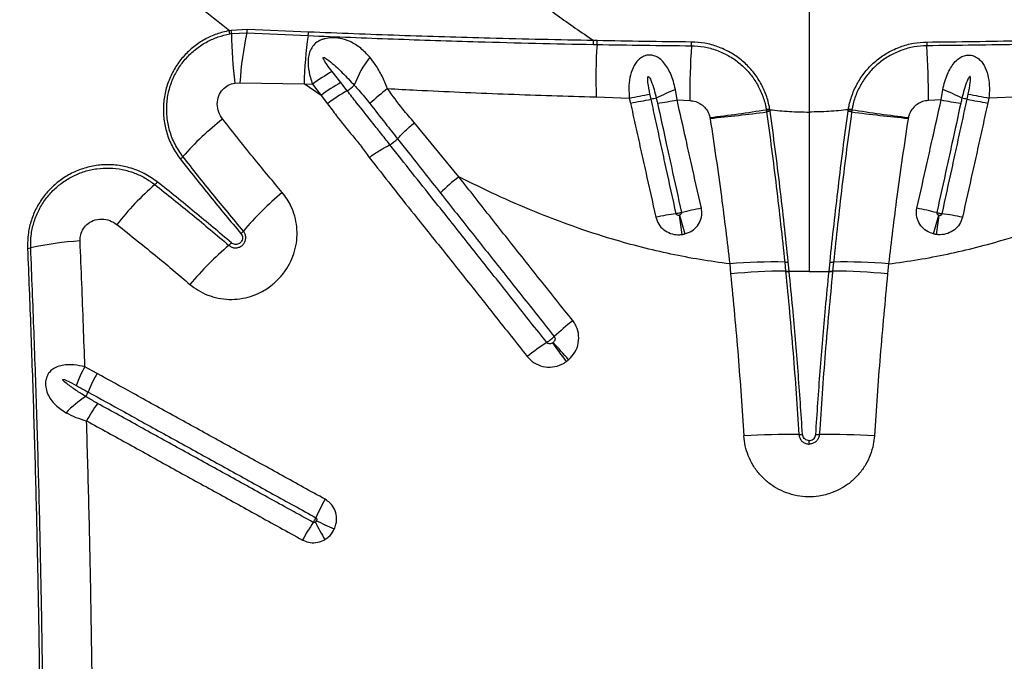
# Model space of a CAD drawing. Units: millimetres. Extents: x 188 to 343, y 160 to 316.
# Drawn here: x 261 to 264, y 210 to 212 of the extents above; entities that cross this region are included whole.
import ezdxf

# ---------------------------------------------------------------- set-up
doc = ezdxf.new("R2010")
doc.units = ezdxf.units.MM

msp = doc.modelspace()

# ---------------------------------------------------------------- linework, layer by layer
at = {"color": 7, "linetype": 'Continuous', "lineweight": 25}
for p, q in [((263.3228, 213.1294), (263.3228, 211.6946)), ((261.327, 211.9768), (261.3204, 211.9757)), ((261.3215, 211.9646), (261.3277, 211.9657)), ((261.3826, 211.98), (261.327, 211.9768)), ((261.3277, 211.9657), (261.3808, 211.9684)), ((261.3808, 211.9684), (261.5922, 211.9587)), ((261.594, 211.9709), (261.3826, 211.98)), ((262.5776, 211.9282), (262.5901, 211.9279)), ((262.591, 211.9413), (262.5786, 211.9415)), ((261.705, 211.7964), (261.6751, 211.8346)), ((261.3395, 211.795), (261.357, 211.7961)), ((261.357, 211.7961), (261.5786, 211.7923)), ((261.6373, 211.7523), (261.5786, 211.7923)), ((261.5786, 211.7923), (261.6073, 211.7905)), ((261.6073, 211.7905), (261.6373, 211.7523)), ((261.7272, 211.7683), (261.705, 211.7964)), ((261.6373, 211.7523), (261.6591, 211.7236)), ((262.5877, 211.7469), (262.7017, 211.7432)), ((262.777, 211.739), (262.7731, 211.757)), ((262.8667, 211.7364), (262.8611, 211.7728)), ((263.7789, 211.7364), (263.7845, 211.7728)), ((263.8686, 211.739), (263.8725, 211.757)), ((264.0579, 211.7469), (263.9439, 211.7432)), ((262.7017, 211.7432), (262.7056, 211.7259)), ((262.8667, 211.7364), (262.9105, 211.7345)), ((263.7789, 211.7364), (263.7351, 211.7345)), ((263.9439, 211.7432), (263.94, 211.7259)), ((263.1749, 211.7029), (263.1752, 211.7006)), ((263.1752, 211.7006), (263.176, 211.6953)), ((263.1874, 211.7028), (263.187, 211.7052)), ((263.1882, 211.6973), (263.1874, 211.7028)), ((263.4574, 211.6973), (263.4582, 211.7028)), ((263.4582, 211.7028), (263.4586, 211.7052)), ((263.4703, 211.7006), (263.4696, 211.6953)), ((263.4707, 211.7029), (263.4703, 211.7006)), ((262.1128, 211.4711), (261.9591, 211.6583)), ((262.9801, 211.6757), (262.9806, 211.6729)), ((263.6655, 211.6757), (263.665, 211.6729)), ((261.8747, 211.5818), (261.8747, 211.5818)), ((261.901, 211.6026), (261.901, 211.6026)), ((263.0485, 211.1705), (263.0517, 211.1357)), ((263.2384, 211.1765), (263.2416, 211.145)), ((263.2539, 211.1456), (263.2507, 211.1772)), ((263.3917, 211.1456), (263.3949, 211.1772)), ((263.4072, 211.1765), (263.404, 211.145)), ((263.597, 211.1705), (263.5938, 211.1357)), ((263.2416, 211.145), (263.2417, 211.144)), ((263.254, 211.1446), (263.2539, 211.1456)), ((263.3228, 211.1436), (263.254, 211.1446)), ((263.3228, 211.1436), (263.3916, 211.1446)), ((263.3916, 211.1446), (263.3917, 211.1456)), ((263.404, 211.145), (263.4039, 211.144)), ((260.8631, 210.7922), (260.8211, 210.8152)), ((263.3228, 210.5482), (263.3228, 210.56))]:
    msp.add_line(p, q, dxfattribs=at)
for centre, radius, start, end in [((261.2332, 211.9619), 0.0883, 1.7934, 9.0104), ((261.2432, 211.9658), 0.0845, 359.9237, 7.4999), ((262.6268, 211.9696), 1.2991, 180.1738, 187.7242), ((262.4498, 211.7327), 1.0947, 167.5668, 176.683), ((261.3143, 211.9848), 0.0684, 346.1851, 355.9776), ((262.8832, 211.7701), 1.3048, 171.6866, 179.0248), ((261.5258, 211.9749), 0.0683, 346.2758, 356.5762), ((262.4833, 211.9416), 0.0953, 351.8808, 359.9478), ((264.343, 211.8137), 1.7566, 176.2719, 182.1807), ((262.4942, 211.9412), 0.0968, 352.1522, 0.0602), ((265.6437, 211.747), 2.7332, 176.2942, 180.2604), ((262.7398, 211.9363), 0.1768, 355.8946, 0.0571), ((263.9057, 211.9363), 0.1768, 179.9429, 184.1054), ((261.0019, 211.747), 2.7332, 359.7396, 3.7058), ((262.0996, 211.6579), 0.3713, 142.4696, 159.5833), ((261.9461, 211.3436), 0.5608, 118.9005, 127.1679), ((261.9758, 211.3067), 0.5596, 118.9327, 127.2139), ((261.662, 211.8768), 0.1266, 300.9789, 315.0546), ((262.0021, 211.2761), 0.5637, 119.1801, 127.4671), ((262.2421, 211.2754), 0.6256, 126.9143, 134.2249), ((261.3475, 218.9385), 7.3217, 280.65824, 281.22732), ((263.4063, 210.4808), 1.4024, 112.8796, 115.8465), ((263.2393, 210.4808), 1.4024, 64.1535, 67.1204), ((265.2981, 218.9385), 7.3217, 258.77268, 259.34176), ((261.1102, 220.6537), 9.0693, 280.13186, 280.59063), ((262.9113, 211.1694), 0.5851, 101.4711, 103.2669), ((262.4357, 214.1013), 2.4039, 278.6938, 280.3277), ((264.2099, 214.1013), 2.4039, 259.6723, 261.3062), ((263.7343, 211.1694), 0.5851, 76.7331, 78.5289), ((265.5354, 220.6537), 9.0693, 259.40937, 259.86814), ((262.372, 216.751), 5.1115, 276.8328, 279.0371), ((262.5089, 216.6561), 5.0054, 275.4077, 277.6597), ((263.2214, 211.4943), 0.2136, 99.2566, 102.5718), ((263.22, 211.4928), 0.2125, 98.8295, 102.1614), ((263.217, 211.4838), 0.2155, 97.6812, 100.9629), ((263.4286, 211.4838), 0.2155, 79.0371, 82.3188), ((263.4256, 211.4928), 0.2125, 77.8386, 81.1705), ((263.4242, 211.4943), 0.2136, 77.4282, 80.7434), ((264.1367, 216.6561), 5.0054, 262.3403, 264.5923), ((264.2736, 216.751), 5.1115, 260.9629, 263.1672), ((261.8933, 210.8997), 0.9742, 127.7369, 138.8349), ((261.8092, 211.6915), 0.1277, 300.8837, 315.9277), ((261.1115, 211.583), 0.0642, 308.0668, 319.0134), ((261.7019, 210.707), 0.9757, 130.9151, 142.097), ((261.0202, 211.4933), 0.065, 311.0719, 321.9833), ((262.5247, 210.9378), 0.6739, 127.6825, 134.8892), ((262.1968, 210.5828), 1.085, 129.7543, 139.746), ((263.03, 210.126), 1.2288, 97.7874, 101.1142), ((267.5201, 212.002), 4.6939, 188.1303, 188.949), ((274.6378, 214.6858), 12.2302, 195.88462, 196.19985), ((263.2595, 209.7772), 1.6151, 101.0304, 103.5222), ((263.3861, 209.7772), 1.6151, 76.4778, 78.9696), ((252.0078, 214.6858), 12.2302, 343.80015, 344.11538), ((259.1255, 212.002), 4.6939, 351.051, 351.8697), ((263.6156, 210.126), 1.2288, 78.8858, 82.2126), ((261.3141, 211.3298), 0.0714, 310.0652, 319.9301), ((260.8766, 210.1297), 1.1224, 93.6768, 102.4811), ((261.2721, 211.2896), 0.0724, 310.0917, 319.8978), ((260.6181, 211.2978), 0.074, 273.8334, 282.4774), ((262.0159, 210.4015), 1.086, 129.9355, 139.9919), ((263.1961, 209.5245), 1.6526, 88.5354, 95.1233), ((263.2376, 211.2989), 0.1224, 270.3603, 276.1424), ((263.408, 211.2989), 0.1224, 263.8576, 269.6397), ((263.4495, 209.5245), 1.6526, 84.8767, 91.4646), ((263.2284, 209.4727), 1.6724, 89.5489, 96.0638), ((263.2423, 211.2562), 0.1112, 269.615, 275.9701), ((263.2425, 211.255), 0.1109, 269.5622, 275.9335), ((263.4031, 211.255), 0.1109, 264.0665, 270.4378), ((263.4033, 211.2562), 0.1112, 264.0299, 270.385), ((263.4172, 209.4727), 1.6724, 83.9362, 90.4511), ((263.0559, 210.2709), 0.8927, 128.0012, 133.4057), ((262.8791, 210.1831), 0.8523, 122.8627, 128.4554), ((256.4001, 206.4826), 7.4796, 35.56676, 36.17873), ((259.6908, 208.3858), 3.7239, 41.212, 42.4427), ((261.3115, 210.5462), 0.5593, 151.2524, 158.5345), ((261.3584, 210.5159), 0.5671, 150.8421, 158.0367), ((260.7595, 210.7575), 0.0786, 325.1136, 338.0011), ((261.0409, 210.3815), 0.3958, 123.2309, 135.993), ((261.3316, 210.3523), 0.5751, 144.2103, 151.3127), ((263.2521, 208.2875), 2.294, 89.1148, 93.8672), ((263.2899, 210.7333), 0.1521, 269.1232, 273.7729), ((263.3557, 210.7333), 0.1521, 266.2271, 270.8768), ((263.3935, 208.2875), 2.294, 86.1328, 90.8852), ((262.359, 209.9626), 0.8111, 150.845, 155.8777), ((258.5077, 203.5569), 7.4116, 64.63737, 65.16381), ((262.2743, 209.8312), 0.8006, 146.0994, 151.1873), ((262.8764, 210.9224), 1.4142, 207.0762, 209.848)]:
    msp.add_arc(centre, radius, start, end, dxfattribs=at)
for points, knots in [([(261.3204, 211.9757), (261.2612, 212.0223), (261.1429, 212.1157), (260.9721, 212.2615), (260.8053, 212.411), (260.6428, 212.5641), (260.4842, 212.7204), (260.3278, 212.8811), (260.1731, 213.046), (260.0722, 213.159), (260.0218, 213.2154)], [0, 0, 0, 0, 0.123028, 0.246097, 0.369138, 0.493206, 0.617298, 0.741372, 0.870646, 1, 1, 1, 1]), ([(262.1888, 212.2496), (262.2363, 212.207), (262.3215, 212.1305), (262.4517, 212.0277), (262.5362, 211.9703), (262.5786, 211.9415)], [0, 0, 0, 0, 0.385142, 0.692078, 1, 1, 1, 1]), ([(261.3204, 211.9757), (261.3203, 211.9757), (261.3055, 211.973), (261.2762, 211.9651), (261.2347, 211.9465), (261.1967, 211.9212), (261.1629, 211.8897), (261.1348, 211.8526), (261.1127, 211.8109), (261.0982, 211.7656), (261.0913, 211.7179), (261.0929, 211.6696), (261.1031, 211.6213), (261.1218, 211.5743), (261.1413, 211.5464), (261.151, 211.5324)], [0, 0, 0, 0, 0.000544, 0.07928, 0.158008, 0.237208, 0.316407, 0.397502, 0.478603, 0.562265, 0.64594, 0.731651, 0.817374, 0.908683, 1, 1, 1, 1]), ([(261.1599, 211.5409), (261.1502, 211.5549), (261.1307, 211.5829), (261.1129, 211.6295), (261.1037, 211.6768), (261.103, 211.723), (261.1103, 211.7685), (261.125, 211.8115), (261.1467, 211.8511), (261.1742, 211.8859), (261.207, 211.9154), (261.2431, 211.9385), (261.2815, 211.9556), (261.3082, 211.9616), (261.3215, 211.9646)], [0, 0, 0, 0, 0.095662, 0.191313, 0.277206, 0.363085, 0.44675, 0.530402, 0.611377, 0.692346, 0.771387, 0.850431, 0.925212, 1, 1, 1, 1]), ([(261.8052, 211.8841), (261.7952, 211.8948), (261.7754, 211.9163), (261.7468, 211.934), (261.7197, 211.945), (261.6985, 211.9503), (261.6727, 211.9518), (261.6529, 211.9492), (261.6338, 211.9429), (261.6175, 211.9331), (261.6043, 211.9176), (261.5962, 211.8998), (261.592, 211.8784), (261.5921, 211.8494), (261.5977, 211.8191), (261.6047, 211.7982), (261.6073, 211.7905)], [0, 0, 0, 0, 0.1273721, 0.2543214, 0.2923227, 0.3743715, 0.4303336, 0.4910078, 0.5224292, 0.583339, 0.6400151, 0.6941718, 0.7539873, 0.8286407, 0.9366154, 1, 1, 1, 1]), ([(261.5922, 211.9587), (261.69, 211.9547), (261.8858, 211.9467), (262.1475, 211.9384), (262.378, 211.9322), (262.5111, 211.9295), (262.5776, 211.9282)], [0, 0, 0, 0, 0.298047, 0.596122, 0.798046, 1, 1, 1, 1]), ([(262.5786, 211.9415), (262.5187, 211.9427), (262.3989, 211.945), (262.1752, 211.9505), (261.9072, 211.9585), (261.6984, 211.9667), (261.594, 211.9709)], [0, 0, 0, 0, 0.181848, 0.363733, 0.681858, 1, 1, 1, 1]), ([(262.5901, 211.9279), (262.6442, 211.9271), (262.7524, 211.9254), (262.8616, 211.9242), (262.9162, 211.9236)], [0, 0, 0, 0, 0.499605, 1, 1, 1, 1]), ([(262.9166, 211.9364), (262.8622, 211.9371), (262.7532, 211.9383), (262.6451, 211.9403), (262.591, 211.9413)], [0, 0, 0, 0, 0.499581, 1, 1, 1, 1]), ([(262.9162, 211.9236), (262.9309, 211.9227), (262.9604, 211.921), (263.0035, 211.9092), (263.044, 211.8907), (263.0809, 211.8658), (263.1129, 211.8351), (263.1395, 211.7996), (263.1597, 211.7601), (263.1703, 211.7272), (263.1739, 211.7078), (263.1749, 211.7029)], [0, 0, 0, 0, 0.1202254, 0.2404448, 0.3605171, 0.4805897, 0.600014, 0.719442, 0.8393302, 0.9592217, 1, 1, 1, 1]), ([(263.187, 211.7052), (263.1861, 211.7101), (263.1824, 211.7302), (263.1714, 211.7645), (263.1504, 211.806), (263.1226, 211.8433), (263.0891, 211.8756), (263.0505, 211.9018), (263.0081, 211.9212), (262.963, 211.9337), (262.9321, 211.9355), (262.9166, 211.9364)], [0, 0, 0, 0, 0.038792, 0.158932, 0.279068, 0.398821, 0.51857, 0.638902, 0.759232, 0.879613, 1, 1, 1, 1]), ([(263.4586, 211.7052), (263.4595, 211.7101), (263.4632, 211.7302), (263.4742, 211.7645), (263.4952, 211.806), (263.523, 211.8433), (263.5565, 211.8756), (263.5951, 211.9018), (263.6375, 211.9212), (263.6826, 211.9337), (263.7135, 211.9355), (263.729, 211.9364)], [0, 0, 0, 0, 0.038792, 0.158932, 0.279068, 0.398821, 0.51857, 0.638902, 0.759232, 0.879613, 1, 1, 1, 1]), ([(263.7294, 211.9236), (263.7147, 211.9227), (263.6852, 211.921), (263.6421, 211.9092), (263.6016, 211.8907), (263.5647, 211.8658), (263.5327, 211.8351), (263.5061, 211.7996), (263.4859, 211.7601), (263.4752, 211.7272), (263.4716, 211.7078), (263.4707, 211.7029)], [0, 0, 0, 0, 0.120225, 0.240445, 0.360517, 0.48059, 0.600014, 0.719442, 0.83933, 0.959222, 1, 1, 1, 1]), ([(263.729, 211.9364), (263.7834, 211.9371), (263.8924, 211.9383), (264.0005, 211.9403), (264.0546, 211.9413)], [0, 0, 0, 0, 0.499581, 1, 1, 1, 1]), ([(264.0555, 211.9279), (264.0014, 211.9271), (263.8932, 211.9254), (263.784, 211.9242), (263.7294, 211.9236)], [0, 0, 0, 0, 0.499605, 1, 1, 1, 1]), ([(261.6751, 211.8346), (261.6691, 211.8423), (261.6601, 211.8539), (261.6506, 211.8679), (261.6464, 211.8751), (261.6448, 211.8789), (261.6443, 211.8809), (261.6442, 211.882), (261.6444, 211.8826), (261.6447, 211.883), (261.6452, 211.8832), (261.6459, 211.8833), (261.6476, 211.8831), (261.654, 211.8801), (261.6677, 211.8697), (261.6878, 211.8526), (261.7173, 211.8241), (261.7381, 211.8019), (261.7516, 211.7874)], [0, 0, 0, 0, 0.143576, 0.215375, 0.251289, 0.269262, 0.278265, 0.282027, 0.285828, 0.287979, 0.290135, 0.292955, 0.298002, 0.314677, 0.393098, 0.548927, 0.704916, 1, 1, 1, 1]), ([(261.8663, 211.7756), (261.8603, 211.7903), (261.8482, 211.8202), (261.8271, 211.8561), (261.8115, 211.8759), (261.8052, 211.8841)], [0, 0, 0, 0, 0.363427, 0.738773, 1, 1, 1, 1]), ([(262.8611, 211.7728), (262.8589, 211.782), (262.8546, 211.8002), (262.8456, 211.8249), (262.8348, 211.8467), (262.8222, 211.865), (262.8075, 211.8792), (262.7917, 211.8883), (262.7752, 211.8923), (262.7633, 211.8912), (262.7515, 211.8878), (262.7427, 211.8832), (262.7315, 211.8737), (262.7223, 211.8626), (262.7112, 211.8424), (262.7028, 211.8137), (262.6992, 211.7782), (262.7009, 211.7545), (262.7017, 211.7432)], [0, 0, 0, 0, 0.080737, 0.161443, 0.229932, 0.298308, 0.362892, 0.415562, 0.462528, 0.509741, 0.515819, 0.567983, 0.593525, 0.643447, 0.69353, 0.79704, 0.902695, 1, 1, 1, 1]), ([(263.7845, 211.7728), (263.7867, 211.782), (263.7909, 211.8002), (263.8, 211.8249), (263.8108, 211.8467), (263.8234, 211.865), (263.838, 211.8792), (263.8539, 211.8883), (263.8704, 211.8923), (263.8823, 211.8912), (263.8941, 211.8878), (263.9029, 211.8832), (263.9141, 211.8737), (263.9233, 211.8626), (263.9344, 211.8424), (263.9428, 211.8137), (263.9464, 211.7782), (263.9447, 211.7545), (263.9439, 211.7432)], [0, 0, 0, 0, 0.080737, 0.161443, 0.229932, 0.298308, 0.362892, 0.415562, 0.462528, 0.509741, 0.515819, 0.567983, 0.593525, 0.643447, 0.69353, 0.79704, 0.902695, 1, 1, 1, 1]), ([(262.7731, 211.757), (262.7703, 211.7701), (262.767, 211.7861), (262.7652, 211.8041), (262.7651, 211.8104), (262.7653, 211.8143), (262.7662, 211.8163), (262.7667, 211.8169), (262.7671, 211.8171), (262.7676, 211.8171), (262.7682, 211.817), (262.7695, 211.8161), (262.7732, 211.8112), (262.7795, 211.7964), (262.7875, 211.7726), (262.7925, 211.7528), (262.7949, 211.7429)], [0, 0, 0, 0, 0.282482, 0.346299, 0.38184, 0.417567, 0.4255, 0.428948, 0.432433, 0.435472, 0.439229, 0.445918, 0.467569, 0.568286, 0.783993, 1, 1, 1, 1]), ([(263.8725, 211.757), (263.8752, 211.7701), (263.8786, 211.7861), (263.8804, 211.8041), (263.8805, 211.8104), (263.8803, 211.8143), (263.8794, 211.8163), (263.8789, 211.8169), (263.8785, 211.8171), (263.878, 211.8171), (263.8774, 211.817), (263.8761, 211.8161), (263.8724, 211.8112), (263.8661, 211.7964), (263.858, 211.7726), (263.8531, 211.7528), (263.8507, 211.7429)], [0, 0, 0, 0, 0.282482, 0.346299, 0.38184, 0.417567, 0.4255, 0.428948, 0.432433, 0.435472, 0.439229, 0.445918, 0.467569, 0.568286, 0.783993, 1, 1, 1, 1]), ([(261.2971, 211.67), (261.292, 211.6779), (261.2818, 211.6937), (261.277, 211.7223), (261.2818, 211.7503), (261.296, 211.7731), (261.3159, 211.789), (261.3315, 211.793), (261.3395, 211.795)], [0, 0, 0, 0, 0.17837, 0.356901, 0.538617, 0.701268, 0.847336, 1, 1, 1, 1]), ([(261.7516, 211.7874), (261.7516, 211.7874), (261.7569, 211.7816), (261.7754, 211.7609), (261.793, 211.7393), (261.8057, 211.7238)], [0, 0, 0, 0, 0.000007, 0.282264, 1, 1, 1, 1]), ([(261.8747, 211.5818), (261.8747, 211.5818), (261.8744, 211.5822), (261.864, 211.5958), (261.8432, 211.6223), (261.8051, 211.6698), (261.7664, 211.7185), (261.7381, 211.7545), (261.7272, 211.7683), (261.7272, 211.7683)], [0, 0, 0, 0, 0.000002, 0.006266, 0.214166, 0.422172, 0.778695, 0.999998, 1, 1, 1, 1]), ([(261.9591, 211.6583), (261.9457, 211.6737), (261.9129, 211.7114), (261.8836, 211.7518), (261.8663, 211.7756)], [0, 0, 0, 0, 0.4093964, 1, 1, 1, 1]), ([(261.8663, 211.7756), (261.9001, 211.7739), (262.0333, 211.767), (262.266, 211.7568), (262.4728, 211.7499), (262.5802, 211.7471), (262.5877, 211.7469)], [0, 0, 0, 0, 0.140771, 0.554822, 0.968957, 1, 1, 1, 1]), ([(261.6591, 211.7236), (261.6696, 211.7096), (261.6978, 211.672), (261.7368, 211.6229), (261.7766, 211.5769), (261.7943, 211.551), (261.8032, 211.5381)], [0, 0, 0, 0, 0.22354, 0.601363, 0.800384, 1, 1, 1, 1]), ([(261.8057, 211.7238), (261.8234, 211.701), (261.8548, 211.6606), (261.8867, 211.6202), (261.901, 211.6026), (261.901, 211.6026)], [0, 0, 0, 0, 0.563948, 0.999996, 1, 1, 1, 1]), ([(262.7056, 211.7259), (262.7114, 211.6994), (262.7231, 211.6464), (262.7407, 211.567), (262.7641, 211.462), (262.7815, 211.3837), (262.7931, 211.3317)], [0, 0, 0, 0, 0.201309, 0.40234, 0.603101, 1, 1, 1, 1]), ([(262.8635, 211.3434), (262.8521, 211.3957), (262.8348, 211.4743), (262.8118, 211.5798), (262.7944, 211.6593), (262.7828, 211.7124), (262.777, 211.739), (262.777, 211.739)], [0, 0, 0, 0, 0.397271, 0.59799, 0.798899, 0.999999, 1, 1, 1, 1]), ([(262.7949, 211.7429), (262.7949, 211.7429), (262.7964, 211.737), (262.7977, 211.731), (262.7991, 211.7251)], [0, 0, 0, 0, 0.000033, 1, 1, 1, 1]), ([(262.7991, 211.7251), (262.8092, 211.6788), (262.8252, 211.6059), (262.8528, 211.4799), (262.8702, 211.4005), (262.8818, 211.3476)], [0, 0, 0, 0, 0.367601, 0.578626, 1, 1, 1, 1]), ([(262.9505, 211.3625), (262.9387, 211.415), (262.9212, 211.4937), (262.8932, 211.6185), (262.877, 211.6906), (262.8667, 211.7364)], [0, 0, 0, 0, 0.421462, 0.632512, 1, 1, 1, 1]), ([(262.9105, 211.7345), (262.9175, 211.7336), (262.9314, 211.7319), (262.9503, 211.722), (262.9661, 211.7077), (262.9762, 211.6915), (262.979, 211.68), (262.9801, 211.6757)], [0, 0, 0, 0, 0.216116, 0.428794, 0.638898, 0.863654, 1, 1, 1, 1]), ([(263.7351, 211.7345), (263.7281, 211.7336), (263.7141, 211.7319), (263.6953, 211.722), (263.6795, 211.7077), (263.6694, 211.6915), (263.6666, 211.68), (263.6655, 211.6757)], [0, 0, 0, 0, 0.216116, 0.428794, 0.638898, 0.863654, 1, 1, 1, 1]), ([(263.6951, 211.3625), (263.7068, 211.415), (263.7244, 211.4937), (263.7524, 211.6185), (263.7686, 211.6906), (263.7789, 211.7364)], [0, 0, 0, 0, 0.421462, 0.632512, 1, 1, 1, 1]), ([(263.8465, 211.7251), (263.8364, 211.6788), (263.8204, 211.6059), (263.7928, 211.4799), (263.7754, 211.4005), (263.7638, 211.3476)], [0, 0, 0, 0, 0.3676007, 0.5786256, 1, 1, 1, 1]), ([(263.7821, 211.3434), (263.7935, 211.3957), (263.8108, 211.4743), (263.8338, 211.5798), (263.8512, 211.6593), (263.8628, 211.7124), (263.8686, 211.739), (263.8686, 211.739)], [0, 0, 0, 0, 0.397271, 0.59799, 0.798899, 0.999999, 1, 1, 1, 1]), ([(263.8507, 211.7429), (263.8507, 211.7429), (263.8492, 211.737), (263.8479, 211.731), (263.8465, 211.7251)], [0, 0, 0, 0, 0.000033, 1, 1, 1, 1]), ([(263.94, 211.7259), (263.9341, 211.6994), (263.9224, 211.6464), (263.9049, 211.567), (263.8815, 211.462), (263.864, 211.3837), (263.8524, 211.3317)], [0, 0, 0, 0, 0.2013092, 0.4023401, 0.603101, 1, 1, 1, 1]), ([(263.176, 211.6953), (263.1818, 211.6524), (263.1934, 211.5666), (263.2095, 211.4368), (263.2247, 211.3066), (263.2338, 211.2199), (263.2384, 211.1765)], [0, 0, 0, 0, 0.2485671, 0.4971302, 0.7485664, 1, 1, 1, 1]), ([(263.1874, 211.7028), (263.2098, 211.7005), (263.2549, 211.6957), (263.3001, 211.695), (263.3228, 211.6946)], [0, 0, 0, 0, 0.4990499, 1, 1, 1, 1]), ([(263.2507, 211.1772), (263.2462, 211.2202), (263.2371, 211.3061), (263.222, 211.4362), (263.2059, 211.5667), (263.1941, 211.6538), (263.1882, 211.6973)], [0, 0, 0, 0, 0.24853, 0.497063, 0.748529, 1, 1, 1, 1]), ([(263.4582, 211.7028), (263.4357, 211.7005), (263.3907, 211.6957), (263.3455, 211.695), (263.3228, 211.6946)], [0, 0, 0, 0, 0.49905, 1, 1, 1, 1]), ([(263.3228, 211.6946), (263.3228, 211.649), (263.3228, 211.5578), (263.3228, 211.4198), (263.3228, 211.2815), (263.3228, 211.1896), (263.3228, 211.1436)], [0, 0, 0, 0, 0.248282, 0.496563, 0.748282, 1, 1, 1, 1]), ([(263.3949, 211.1772), (263.3994, 211.2202), (263.4085, 211.3061), (263.4236, 211.4362), (263.4397, 211.5667), (263.4515, 211.6538), (263.4574, 211.6973)], [0, 0, 0, 0, 0.24853, 0.4970626, 0.7485292, 1, 1, 1, 1]), ([(263.4696, 211.6953), (263.4638, 211.6524), (263.4521, 211.5666), (263.4361, 211.4368), (263.4209, 211.3066), (263.4118, 211.2199), (263.4072, 211.1765)], [0, 0, 0, 0, 0.248567, 0.49713, 0.748566, 1, 1, 1, 1]), ([(261.5029, 211.4169), (261.4714, 211.4545), (261.4014, 211.5381), (261.3341, 211.6232), (261.2971, 211.67)], [0, 0, 0, 0, 0.449903, 1, 1, 1, 1]), ([(261.901, 211.6026), (261.9096, 211.6117), (261.9268, 211.6298), (261.9482, 211.649), (261.9589, 211.6582), (261.9591, 211.6583)], [0, 0, 0, 0, 0.500038, 0.990294, 1, 1, 1, 1]), ([(262.9806, 211.6729), (262.9807, 211.6719), (262.9878, 211.6264), (263.0013, 211.5363), (263.019, 211.4084), (263.0349, 211.2863), (263.044, 211.2091), (263.0485, 211.1705)], [0, 0, 0, 0, 0.006486, 0.271545, 0.537314, 0.768393, 1, 1, 1, 1]), ([(263.665, 211.6729), (263.6648, 211.6719), (263.6578, 211.6264), (263.6443, 211.5363), (263.6265, 211.4084), (263.6107, 211.2863), (263.6016, 211.2091), (263.597, 211.1705)], [0, 0, 0, 0, 0.006486, 0.271545, 0.537314, 0.768393, 1, 1, 1, 1]), ([(261.8032, 211.5381), (261.8034, 211.5383), (261.8155, 211.5468), (261.8404, 211.5633), (261.8632, 211.5756), (261.8747, 211.5818)], [0, 0, 0, 0, 0.009459, 0.502054, 1, 1, 1, 1]), ([(262.4166, 210.899), (262.3794, 210.9459), (262.3236, 211.0163), (262.2307, 211.1333), (262.138, 211.2502), (262.013, 211.4074), (261.9253, 211.5178), (261.8747, 211.5818), (261.8747, 211.5818)], [0, 0, 0, 0, 0.204877, 0.307411, 0.512671, 0.717718, 0.999998, 1, 1, 1, 1]), ([(261.901, 211.6026), (261.901, 211.6026), (261.9131, 211.5873), (261.9624, 211.5248), (262.0119, 211.4623), (262.0491, 211.4152)], [0, 0, 0, 0, 0.0000008, 0.2460173, 1, 1, 1, 1]), ([(261.0714, 211.4533), (261.0564, 211.4637), (261.0265, 211.4846), (260.977, 211.5035), (260.9272, 211.5129), (260.8787, 211.5135), (260.831, 211.5055), (260.7858, 211.4898), (260.7442, 211.4665), (260.7077, 211.4372), (260.677, 211.4024), (260.6526, 211.3636), (260.6352, 211.3215), (260.6236, 211.2746), (260.6232, 211.2418), (260.623, 211.224)], [0, 0, 0, 0, 0.088179, 0.176353, 0.253916, 0.331469, 0.407523, 0.483565, 0.557286, 0.631, 0.70262, 0.774239, 0.844907, 0.91558, 1, 1, 1, 1]), ([(261.151, 211.5324), (261.1852, 211.4892), (261.2535, 211.4026), (261.3245, 211.3177), (261.36, 211.2752)], [0, 0, 0, 0, 0.499884, 1, 1, 1, 1]), ([(261.3687, 211.2839), (261.3332, 211.3263), (261.2623, 211.4112), (261.194, 211.4976), (261.1599, 211.5409)], [0, 0, 0, 0, 0.499883, 1, 1, 1, 1]), ([(261.8032, 211.5381), (261.8547, 211.4725), (261.9428, 211.3603), (262.0702, 211.2023), (262.163, 211.0853), (262.2559, 210.9681), (262.3118, 210.8976), (262.349, 210.8506)], [0, 0, 0, 0, 0.2864854, 0.4903385, 0.6941985, 0.7961293, 1, 1, 1, 1]), ([(260.634, 211.2256), (260.6341, 211.2401), (260.6343, 211.2691), (260.6436, 211.3122), (260.6595, 211.3532), (260.6819, 211.3911), (260.7102, 211.4244), (260.7432, 211.4525), (260.7803, 211.4748), (260.8205, 211.4909), (260.8628, 211.5001), (260.9066, 211.5025), (260.9505, 211.4975), (260.9919, 211.4855), (261.03, 211.468), (261.0519, 211.4522), (261.0629, 211.4443)], [0, 0, 0, 0, 0.071864, 0.143718, 0.215641, 0.28756, 0.358277, 0.428998, 0.499689, 0.570388, 0.642499, 0.714619, 0.788992, 0.863372, 0.931685, 1, 1, 1, 1]), ([(261.0629, 211.4443), (261.1059, 211.41), (261.192, 211.3413), (261.2765, 211.2699), (261.3188, 211.2342)], [0, 0, 0, 0, 0.499878, 1, 1, 1, 1]), ([(261.3275, 211.243), (261.2852, 211.2787), (261.2006, 211.3501), (261.1145, 211.4189), (261.0714, 211.4533)], [0, 0, 0, 0, 0.499877, 1, 1, 1, 1]), ([(262.5063, 210.9744), (262.469, 211.0213), (262.4129, 211.0917), (262.3191, 211.2096), (262.2251, 211.3282), (262.1502, 211.4235), (262.1128, 211.4711)], [0, 0, 0, 0, 0.282971, 0.424451, 0.712203, 1, 1, 1, 1]), ([(263.0485, 211.1705), (263.0144, 211.1751), (262.9462, 211.1843), (262.8446, 211.2038), (262.7436, 211.2273), (262.6308, 211.2586), (262.5072, 211.299), (262.3733, 211.3504), (262.2415, 211.4074), (262.1557, 211.4499), (262.1128, 211.4711)], [0, 0, 0, 0, 0.103954, 0.207911, 0.312712, 0.417516, 0.562427, 0.70735, 0.85367, 1, 1, 1, 1]), ([(263.597, 211.1705), (263.6312, 211.1751), (263.6994, 211.1843), (263.801, 211.2038), (263.902, 211.2273), (264.0147, 211.2586), (264.1384, 211.299), (264.2723, 211.3504), (264.4041, 211.4074), (264.4899, 211.4499), (264.5328, 211.4711)], [0, 0, 0, 0, 0.1039544, 0.2079111, 0.3127121, 0.4175162, 0.5624274, 0.7073496, 0.8536703, 1, 1, 1, 1]), ([(261.1841, 211.0997), (261.1933, 211.0926), (261.2123, 211.0778), (261.2455, 211.0619), (261.2816, 211.0512), (261.3192, 211.0469), (261.357, 211.049), (261.394, 211.0574), (261.432, 211.0729), (261.4666, 211.0953), (261.4964, 211.1236), (261.5195, 211.1539), (261.5371, 211.1876), (261.549, 211.2235), (261.5546, 211.2609), (261.5541, 211.2985), (261.5471, 211.3354), (261.5351, 211.3676), (261.5201, 211.3949), (261.5086, 211.4096), (261.5029, 211.4169)], [0, 0, 0, 0, 0.053117, 0.110103, 0.167088, 0.223936, 0.280784, 0.337378, 0.393971, 0.463776, 0.520169, 0.576561, 0.632862, 0.689163, 0.745479, 0.801795, 0.858345, 0.914896, 0.957448, 1, 1, 1, 1]), ([(262.0491, 211.4152), (262.0867, 211.3679), (262.1618, 211.273), (262.2559, 211.1545), (262.3494, 211.0367), (262.4053, 210.9663), (262.4425, 210.9195)], [0, 0, 0, 0, 0.287754, 0.575804, 0.717291, 1, 1, 1, 1]), ([(262.8818, 211.3476), (262.8802, 211.3471), (262.8773, 211.3463), (262.8719, 211.3451), (262.8673, 211.3441), (262.8644, 211.3436), (262.8635, 211.3434)], [0, 0, 0, 0, 0.287719, 0.50333, 0.847823, 1, 1, 1, 1]), ([(262.8734, 211.3381), (262.8729, 211.3381), (262.8714, 211.3379), (262.8689, 211.3381), (262.8663, 211.3392), (262.8644, 211.3409), (262.8637, 211.3425), (262.8635, 211.3433), (262.8635, 211.3434)], [0, 0, 0, 0, 0.131514, 0.370534, 0.592413, 0.800908, 0.963356, 1, 1, 1, 1]), ([(262.8746, 211.3384), (262.8744, 211.3384), (262.874, 211.3383), (262.8736, 211.3382), (262.8734, 211.3381)], [0, 0, 0, 0, 0.469575, 1, 1, 1, 1]), ([(262.8818, 211.3476), (262.8819, 211.3472), (262.882, 211.346), (262.8815, 211.3438), (262.88, 211.3414), (262.8776, 211.3395), (262.8756, 211.3388), (262.8746, 211.3384)], [0, 0, 0, 0, 0.083962, 0.2907797, 0.5109169, 0.7469428, 1, 1, 1, 1]), ([(262.8932, 211.2737), (262.9017, 211.2768), (262.9184, 211.2828), (262.9381, 211.3014), (262.9505, 211.3249), (262.9532, 211.3466), (262.9511, 211.3589), (262.9505, 211.3625)], [0, 0, 0, 0, 0.2294387, 0.4536459, 0.6784595, 0.9048507, 1, 1, 1, 1]), ([(263.7524, 211.2737), (263.7439, 211.2768), (263.7272, 211.2828), (263.7075, 211.3014), (263.6951, 211.3249), (263.6923, 211.3466), (263.6945, 211.3589), (263.6951, 211.3625)], [0, 0, 0, 0, 0.229439, 0.453646, 0.678459, 0.904851, 1, 1, 1, 1]), ([(263.7638, 211.3476), (263.7637, 211.3472), (263.7636, 211.346), (263.764, 211.3438), (263.7656, 211.3414), (263.768, 211.3395), (263.77, 211.3388), (263.771, 211.3384)], [0, 0, 0, 0, 0.083962, 0.29078, 0.510917, 0.746943, 1, 1, 1, 1]), ([(263.7638, 211.3476), (263.7654, 211.3471), (263.7683, 211.3463), (263.7737, 211.3451), (263.7783, 211.3441), (263.7812, 211.3436), (263.7821, 211.3434)], [0, 0, 0, 0, 0.287719, 0.50333, 0.847823, 1, 1, 1, 1]), ([(263.771, 211.3384), (263.7712, 211.3384), (263.7716, 211.3383), (263.772, 211.3382), (263.7722, 211.3381)], [0, 0, 0, 0, 0.469575, 1, 1, 1, 1]), ([(263.7722, 211.3381), (263.7727, 211.3381), (263.7742, 211.3379), (263.7767, 211.3381), (263.7793, 211.3392), (263.7812, 211.3409), (263.7819, 211.3425), (263.782, 211.3433), (263.7821, 211.3434)], [0, 0, 0, 0, 0.131514, 0.370534, 0.592413, 0.800908, 0.963356, 1, 1, 1, 1]), ([(260.8046, 211.2498), (260.8047, 211.2551), (260.805, 211.2679), (260.812, 211.288), (260.8271, 211.3077), (260.8506, 211.322), (260.8789, 211.3268), (260.908, 211.3219), (260.924, 211.3116), (260.932, 211.3064)], [0, 0, 0, 0, 0.090926, 0.217754, 0.351644, 0.502368, 0.670162, 0.835297, 1, 1, 1, 1]), ([(260.932, 211.3064), (260.9789, 211.269), (261.0637, 211.2014), (261.1469, 211.1311), (261.1841, 211.0997)], [0, 0, 0, 0, 0.55315, 1, 1, 1, 1]), ([(262.7931, 211.3317), (262.7959, 211.3234), (262.8015, 211.3067), (262.8201, 211.2872), (262.8435, 211.2746), (262.8656, 211.2703), (262.8788, 211.2714), (262.8834, 211.2718)], [0, 0, 0, 0, 0.218978, 0.443161, 0.665021, 0.884671, 1, 1, 1, 1]), ([(263.8524, 211.3317), (263.8497, 211.3234), (263.8441, 211.3067), (263.8255, 211.2872), (263.8021, 211.2746), (263.78, 211.2703), (263.7668, 211.2714), (263.7622, 211.2718)], [0, 0, 0, 0, 0.218978, 0.443161, 0.665021, 0.884671, 1, 1, 1, 1]), ([(261.3188, 211.2342), (261.3221, 211.2319), (261.3287, 211.2273), (261.3409, 211.2252), (261.353, 211.227), (261.3637, 211.2327), (261.3718, 211.2416), (261.3765, 211.2524), (261.3775, 211.2642), (261.3748, 211.2752), (261.3706, 211.2811), (261.3687, 211.2839)], [0, 0, 0, 0, 0.116346, 0.232739, 0.347862, 0.460465, 0.570937, 0.680575, 0.790956, 0.903321, 1, 1, 1, 1]), ([(261.36, 211.2752), (261.3615, 211.273), (261.3645, 211.2686), (261.3659, 211.2606), (261.3647, 211.2527), (261.3609, 211.2458), (261.3552, 211.2407), (261.3482, 211.2377), (261.3406, 211.2371), (261.3333, 211.2388), (261.3294, 211.2416), (261.3275, 211.243)], [0, 0, 0, 0, 0.116868, 0.233829, 0.348859, 0.46003, 0.568442, 0.676358, 0.78612, 0.899274, 1, 1, 1, 1]), ([(262.8834, 211.2718), (262.8851, 211.2721), (262.8884, 211.2726), (262.8917, 211.2734), (262.8932, 211.2737)], [0, 0, 0, 0, 0.531229, 1, 1, 1, 1]), ([(263.7622, 211.2718), (263.7605, 211.2721), (263.7572, 211.2726), (263.7539, 211.2734), (263.7524, 211.2737)], [0, 0, 0, 0, 0.531229, 1, 1, 1, 1]), ([(260.8211, 210.8152), (260.8195, 210.8623), (260.8145, 211.0074), (260.8086, 211.152), (260.8046, 211.2498)], [0, 0, 0, 0, 0.324173, 1, 1, 1, 1]), ([(260.623, 211.224), (260.6268, 211.1304), (260.6344, 210.9432), (260.6439, 210.661), (260.6521, 210.3779), (260.6588, 210.0826), (260.6642, 209.7751), (260.6663, 209.5621), (260.6673, 209.4556)], [0, 0, 0, 0, 0.159971, 0.319942, 0.480219, 0.640496, 0.820193, 1, 1, 1, 1]), ([(260.6783, 209.4559), (260.6774, 209.5558), (260.6755, 209.7558), (260.6705, 210.0534), (260.6639, 210.3487), (260.6557, 210.6417), (260.6459, 210.9342), (260.638, 211.1284), (260.634, 211.2256)], [0, 0, 0, 0, 0.168572, 0.337234, 0.502756, 0.668278, 0.834139, 1, 1, 1, 1]), ([(263.0517, 211.1357), (263.0608, 211.0414), (263.0785, 210.8555), (263.0912, 210.6685), (263.0974, 210.5763)], [0, 0, 0, 0, 0.506961, 1, 1, 1, 1]), ([(263.2417, 211.144), (263.2506, 211.0506), (263.2685, 210.8635), (263.2812, 210.6754), (263.2875, 210.5812)], [0, 0, 0, 0, 0.4998169, 1, 1, 1, 1]), ([(263.2999, 210.5816), (263.295, 210.6545), (263.2852, 210.8005), (263.2693, 210.9881), (263.2581, 211.1026), (263.254, 211.1446)], [0, 0, 0, 0, 0.387653, 0.775477, 1, 1, 1, 1]), ([(263.3457, 210.5816), (263.3506, 210.6545), (263.3604, 210.8005), (263.3763, 210.9881), (263.3875, 211.1026), (263.3916, 211.1446)], [0, 0, 0, 0, 0.387653, 0.775477, 1, 1, 1, 1]), ([(263.4039, 211.144), (263.395, 211.0506), (263.3771, 210.8635), (263.3644, 210.6754), (263.358, 210.5812)], [0, 0, 0, 0, 0.499817, 1, 1, 1, 1]), ([(263.5938, 211.1357), (263.5848, 211.0414), (263.5671, 210.8555), (263.5544, 210.6685), (263.5482, 210.5763)], [0, 0, 0, 0, 0.506961, 1, 1, 1, 1]), ([(262.4921, 210.8393), (262.5, 210.8476), (262.5158, 210.8643), (262.5273, 210.8972), (262.5275, 210.931), (262.5186, 210.9573), (262.5092, 210.9703), (262.5063, 210.9744)], [0, 0, 0, 0, 0.22714, 0.454208, 0.677941, 0.898423, 1, 1, 1, 1]), ([(262.4425, 210.9195), (262.4423, 210.9193), (262.44, 210.9171), (262.4358, 210.9134), (262.429, 210.9078), (262.4226, 210.903), (262.4184, 210.9002), (262.4166, 210.899)], [0, 0, 0, 0, 0.029352, 0.319005, 0.500296, 0.789952, 1, 1, 1, 1]), ([(262.4375, 210.8979), (262.4366, 210.8973), (262.4342, 210.8957), (262.4298, 210.8942), (262.4246, 210.8942), (262.4199, 210.8957), (262.4177, 210.8979), (262.4166, 210.899)], [0, 0, 0, 0, 0.137457, 0.373039, 0.592226, 0.799039, 1, 1, 1, 1]), ([(262.4388, 210.8989), (262.4386, 210.8987), (262.4382, 210.8984), (262.4377, 210.898), (262.4375, 210.8979)], [0, 0, 0, 0, 0.496174, 1, 1, 1, 1]), ([(262.4425, 210.9195), (262.4429, 210.9189), (262.4442, 210.917), (262.4454, 210.9131), (262.445, 210.908), (262.4428, 210.9029), (262.4402, 210.9003), (262.4388, 210.8989)], [0, 0, 0, 0, 0.093574, 0.299402, 0.517304, 0.752389, 1, 1, 1, 1]), ([(262.349, 210.8506), (262.3566, 210.8428), (262.3718, 210.8271), (262.403, 210.8149), (262.4362, 210.813), (262.4643, 210.8205), (262.479, 210.8298), (262.4843, 210.8331)], [0, 0, 0, 0, 0.2173, 0.434816, 0.653572, 0.874927, 1, 1, 1, 1]), ([(262.4843, 210.8331), (262.4856, 210.8341), (262.4883, 210.8361), (262.4909, 210.8382), (262.4921, 210.8393)], [0, 0, 0, 0, 0.503851, 1, 1, 1, 1]), ([(260.8211, 210.8152), (260.8087, 210.8178), (260.786, 210.8224), (260.7561, 210.8225), (260.7325, 210.8183), (260.7146, 210.8107), (260.7007, 210.7997), (260.6932, 210.7891), (260.688, 210.7773), (260.6852, 210.7658), (260.6848, 210.7475), (260.6894, 210.7272), (260.7, 210.7061), (260.7149, 210.6874), (260.7335, 210.6706), (260.7484, 210.6613), (260.7563, 210.6564)], [0, 0, 0, 0, 0.120338, 0.219012, 0.294977, 0.365139, 0.420779, 0.475603, 0.490494, 0.542756, 0.582641, 0.656898, 0.736675, 0.820693, 0.904877, 1, 1, 1, 1]), ([(260.824, 210.7125), (260.8131, 210.7193), (260.7911, 210.7329), (260.7654, 210.7518), (260.7491, 210.7637), (260.745, 210.7696), (260.7446, 210.7703), (260.7445, 210.7708), (260.7445, 210.7711), (260.7446, 210.7714), (260.7448, 210.7715), (260.7451, 210.7717), (260.7462, 210.7719), (260.7505, 210.7709), (260.7659, 210.7645), (260.7799, 210.7569), (260.791, 210.7509)], [0, 0, 0, 0, 0.256308, 0.512692, 0.641163, 0.647086, 0.653126, 0.655304, 0.657501, 0.658997, 0.660494, 0.662609, 0.666574, 0.68366, 0.751127, 1, 1, 1, 1]), ([(261.6507, 210.3578), (261.6013, 210.3851), (261.5023, 210.4397), (261.379, 210.5077), (261.2559, 210.5756), (261.1577, 210.6298), (261.0597, 210.6838), (260.9696, 210.7335), (260.9042, 210.7696), (260.8631, 210.7922)], [0, 0, 0, 0, 0.1872576, 0.3745094, 0.4681314, 0.6553741, 0.7489915, 0.8426074, 1, 1, 1, 1]), ([(260.791, 210.7509), (260.8023, 210.7446), (260.8161, 210.737), (260.83, 210.7294), (260.8324, 210.728)], [0, 0, 0, 0, 0.820439, 1, 1, 1, 1]), ([(260.8324, 210.728), (260.8734, 210.7054), (260.9387, 210.6694), (261.0286, 210.6198), (261.1265, 210.5658), (261.2246, 210.5116), (261.3475, 210.4438), (261.4706, 210.3759), (261.5694, 210.3214), (261.6188, 210.2941)], [0, 0, 0, 0, 0.15739, 0.251006, 0.344624, 0.531866, 0.625489, 0.812743, 1, 1, 1, 1]), ([(260.8651, 210.6886), (260.8538, 210.695), (260.84, 210.7028), (260.8265, 210.711), (260.824, 210.7125), (260.824, 210.7125)], [0, 0, 0, 0, 0.815666, 0.999988, 1, 1, 1, 1]), ([(261.6098, 210.2777), (261.5576, 210.3065), (261.4808, 210.3489), (261.3549, 210.4184), (261.2565, 210.4726), (261.1584, 210.5268), (261.0604, 210.5809), (260.9626, 210.6348), (260.8895, 210.6752), (260.8651, 210.6886)], [0, 0, 0, 0, 0.208764, 0.307671, 0.505487, 0.60439, 0.703294, 0.901101, 1, 1, 1, 1]), ([(260.7563, 210.6564), (260.7671, 210.6508), (260.789, 210.6394), (260.8143, 210.6321), (260.8271, 210.6284)], [0, 0, 0, 0, 0.493142, 1, 1, 1, 1]), ([(260.8459, 209.7697), (260.8445, 209.8662), (260.8415, 210.0592), (260.8352, 210.3456), (260.8298, 210.535), (260.8271, 210.6284)], [0, 0, 0, 0, 0.336458, 0.673081, 1, 1, 1, 1]), ([(260.8271, 210.6284), (260.8515, 210.6149), (260.9247, 210.5745), (261.0227, 210.5205), (261.1208, 210.4664), (261.2191, 210.4122), (261.3176, 210.3578), (261.4436, 210.2883), (261.5206, 210.2458), (261.5728, 210.217)], [0, 0, 0, 0, 0.098898, 0.296701, 0.395603, 0.494507, 0.692322, 0.79123, 1, 1, 1, 1]), ([(263.5482, 210.5763), (263.5472, 210.5664), (263.5449, 210.5439), (263.5347, 210.5099), (263.5182, 210.4756), (263.4958, 210.4447), (263.4687, 210.4178), (263.4374, 210.3959), (263.4, 210.3782), (263.3599, 210.3678), (263.3187, 210.3652), (263.2807, 210.369), (263.244, 210.3792), (263.2094, 210.3952), (263.1782, 210.4168), (263.1509, 210.4432), (263.1285, 210.4739), (263.1121, 210.5071), (263.1012, 210.5415), (263.0987, 210.5647), (263.0974, 210.5763)], [0, 0, 0, 0, 0.044172, 0.100219, 0.156266, 0.212334, 0.268401, 0.324419, 0.380438, 0.450172, 0.506017, 0.561862, 0.617674, 0.673486, 0.729242, 0.784998, 0.840803, 0.896607, 0.948304, 1, 1, 1, 1]), ([(263.2875, 210.5812), (263.2882, 210.5773), (263.2895, 210.5694), (263.2962, 210.5592), (263.3057, 210.5518), (263.3152, 210.5485), (263.321, 210.5482), (263.3228, 210.5482)], [0, 0, 0, 0, 0.2249, 0.449821, 0.674194, 0.897461, 1, 1, 1, 1]), ([(263.3228, 210.56), (263.3216, 210.5601), (263.3178, 210.5603), (263.3117, 210.5624), (263.3055, 210.5672), (263.3011, 210.5739), (263.3003, 210.579), (263.2999, 210.5816)], [0, 0, 0, 0, 0.10306, 0.326233, 0.550842, 0.775426, 1, 1, 1, 1]), ([(263.3228, 210.56), (263.324, 210.5601), (263.3277, 210.5603), (263.3339, 210.5624), (263.3401, 210.5672), (263.3445, 210.5739), (263.3453, 210.579), (263.3457, 210.5816)], [0, 0, 0, 0, 0.10306, 0.326233, 0.550842, 0.775426, 1, 1, 1, 1]), ([(263.358, 210.5812), (263.3574, 210.5773), (263.3561, 210.5694), (263.3493, 210.5592), (263.3398, 210.5518), (263.3304, 210.5485), (263.3246, 210.5482), (263.3228, 210.5482)], [0, 0, 0, 0, 0.2249, 0.449821, 0.674194, 0.897461, 1, 1, 1, 1]), ([(261.6824, 210.2541), (261.6847, 210.2599), (261.6903, 210.2739), (261.6915, 210.2983), (261.6843, 210.3239), (261.6701, 210.3449), (261.6568, 210.3537), (261.6507, 210.3578)], [0, 0, 0, 0, 0.154282, 0.377446, 0.59764, 0.816411, 1, 1, 1, 1]), ([(261.6188, 210.2941), (261.6184, 210.2933), (261.6172, 210.2906), (261.6151, 210.2864), (261.6123, 210.2817), (261.6107, 210.2792), (261.6098, 210.2777)], [0, 0, 0, 0, 0.154081, 0.499874, 0.7163, 1, 1, 1, 1]), ([(261.6208, 210.283), (261.6207, 210.2828), (261.6201, 210.2817), (261.619, 210.2801), (261.6176, 210.279), (261.6172, 210.2786)], [0, 0, 0, 0, 0.104075, 0.67335, 1, 1, 1, 1]), ([(261.6188, 210.2941), (261.6194, 210.2937), (261.6206, 210.2929), (261.6217, 210.2907), (261.6222, 210.288), (261.6218, 210.2853), (261.6211, 210.2837), (261.6208, 210.283)], [0, 0, 0, 0, 0.1601719, 0.3601263, 0.5796187, 0.8231112, 1, 1, 1, 1]), ([(261.6172, 210.2786), (261.617, 210.2785), (261.616, 210.2778), (261.6142, 210.2771), (261.6117, 210.2769), (261.6104, 210.2775), (261.6098, 210.2777)], [0, 0, 0, 0, 0.088112, 0.432988, 0.747656, 1, 1, 1, 1]), ([(261.6498, 210.2185), (261.6543, 210.2216), (261.6665, 210.2297), (261.6769, 210.243), (261.6817, 210.2526), (261.6824, 210.2541)], [0, 0, 0, 0, 0.337487, 0.898451, 1, 1, 1, 1]), ([(261.5728, 210.217), (261.5794, 210.2141), (261.594, 210.2075), (261.6192, 210.2068), (261.6384, 210.2122), (261.6479, 210.2175), (261.6498, 210.2185)], [0, 0, 0, 0, 0.271814, 0.595783, 0.92148, 1, 1, 1, 1])]:
    msp.add_open_spline(points, degree=3, knots=knots, dxfattribs=at)

doc.saveas('drawing.dxf')
